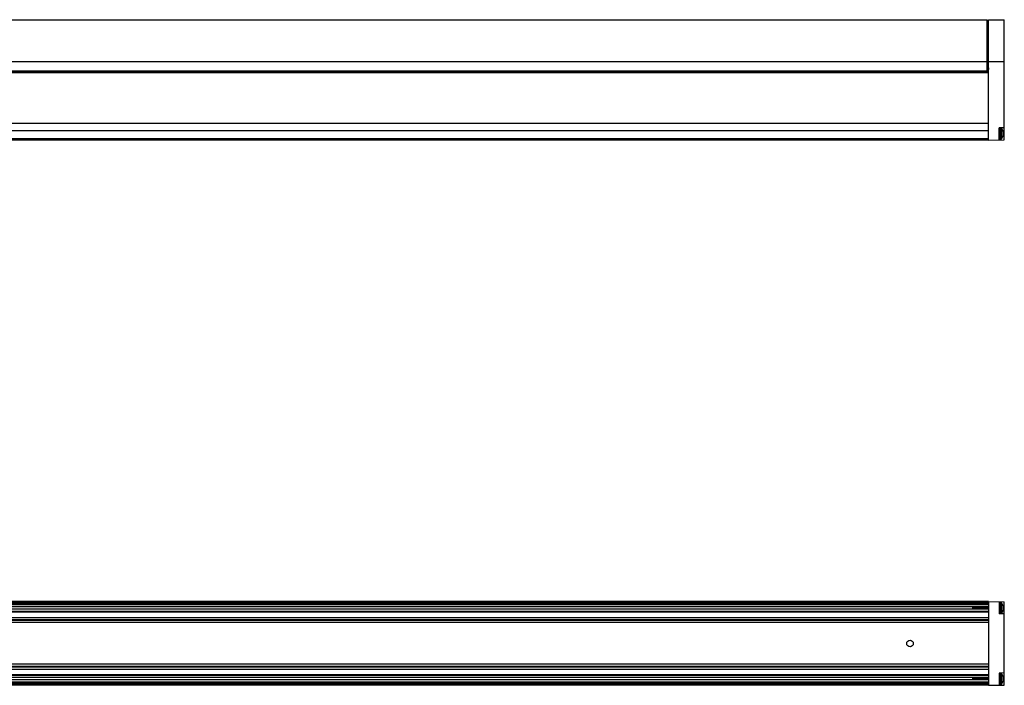
# Model space of a CAD drawing. Units: inches. Extents: x 0.5 to 33.6, y 0.5 to 21.6.
# Drawn here: x 17.5 to 24.9, y 6.2 to 11.2 of the extents above; entities that cross this region are included whole.
import ezdxf

# ---------------------------------------------------------------- set-up
doc = ezdxf.new("R2010")
doc.units = ezdxf.units.IN
doc.header["$LTSCALE"] = 1.87
doc.header["$MEASUREMENT"] = 0
doc.layers.get('0').update_dxf_attribs({"linetype": 'CONTINUOUS'})
doc.layers.add('AXIS', color=7, linetype='CONTINUOUS')
doc.layers.add('DATUM_CURVES', color=7, linetype='CONTINUOUS')

msp = doc.modelspace()

# ---------------------------------------------------------------- linework, layer by layer
at = {"color": 7, "linetype": 'CONTINUOUS'}
for p, q in [((24.7346, 10.8118), (24.7346, 11.2016)), ((24.7445, 11.2016), (24.8626, 11.1995)), ((24.7445, 10.2961), (24.7445, 11.2016)), ((24.8626, 10.2981), (24.8626, 11.1995)), ((8.022, 10.8866), (24.7346, 10.8866)), ((24.7346, 10.9181), (24.7445, 10.9181)), ((24.7346, 10.917), (24.7445, 10.917)), ((24.7346, 10.9161), (24.7445, 10.9161)), ((24.7445, 10.8895), (24.7346, 10.8895)), ((24.7445, 10.8825), (24.7346, 10.8825)), ((24.7445, 10.8866), (24.8626, 10.8866)), ((6.6342, 10.8093), (24.7445, 10.8093)), ((24.7445, 10.809), (6.6342, 10.809)), ((8.022, 10.8177), (24.7346, 10.8177)), ((8.022, 10.8118), (24.7346, 10.8118)), ((24.7445, 10.8658), (24.7346, 10.8658)), ((24.7445, 10.8573), (24.7346, 10.8573)), ((24.7346, 10.846), (24.7363, 10.8284)), ((24.7346, 10.8393), (24.7357, 10.8284)), ((24.7445, 10.8281), (24.7346, 10.8281)), ((24.738, 10.8465), (24.7392, 10.8283)), ((24.7402, 10.8283), (24.7389, 10.8465)), ((24.7418, 10.8465), (24.7435, 10.8284)), ((24.7424, 10.8465), (24.7433, 10.8373)), ((24.7433, 10.8373), (24.7434, 10.8364)), ((24.7434, 10.8364), (24.7442, 10.8284)), ((24.7445, 10.8031), (6.6342, 10.8031)), ((24.8626, 10.3886), (24.8232, 10.3879)), ((24.8232, 10.2974), (24.8232, 10.3879)), ((24.8232, 10.3827), (24.8252, 10.3847)), ((24.8252, 10.3847), (24.838, 10.3847)), ((24.8252, 10.3847), (24.8252, 10.3059)), ((24.8522, 10.3623), (24.8522, 10.3629)), ((24.7445, 10.3059), (6.6342, 10.3059)), ((24.7445, 10.2961), (6.6342, 10.2961)), ((24.7445, 10.2961), (24.8626, 10.2981)), ((24.8232, 10.3079), (24.8252, 10.3059)), ((24.8252, 10.3059), (24.838, 10.3059)), ((24.8522, 10.3497), (24.8536, 10.3499)), ((24.8626, 10.3453), (24.8522, 10.3453)), ((24.8536, 10.3407), (24.8522, 10.3409)), ((24.8522, 10.3277), (24.8522, 10.3283)), ((24.8536, 10.3499), (24.854, 10.3519)), ((24.854, 10.3387), (24.8536, 10.3407)), ((24.7445, 6.8288), (6.6342, 6.8288)), ((24.7445, 6.819), (6.6342, 6.819)), ((6.6342, 6.8114), (24.7445, 6.8114)), ((24.7445, 6.8288), (24.8626, 6.8268)), ((24.7445, 6.8288), (24.7445, 6.1989)), ((24.8232, 6.8274), (24.8232, 6.737)), ((24.8232, 6.817), (24.8252, 6.819)), ((24.8252, 6.819), (24.8252, 6.7402)), ((24.8626, 6.201), (24.8626, 6.8268)), ((6.6342, 6.8063), (24.7445, 6.8063)), ((24.7445, 6.7889), (6.6342, 6.7889)), ((24.7445, 6.7886), (6.6342, 6.7886)), ((24.7445, 6.7706), (6.6342, 6.7706)), ((24.7445, 6.7703), (6.6342, 6.7703)), ((24.7445, 6.7529), (6.6342, 6.7529)), ((24.7445, 6.7478), (6.6342, 6.7478)), ((24.6264, 6.7886), (24.6264, 6.7706)), ((24.6269, 6.7759), (24.6269, 6.7831)), ((24.6293, 6.7706), (24.6269, 6.7831)), ((24.6269, 6.7831), (24.6281, 6.7705)), ((24.6272, 6.7706), (24.6269, 6.7759)), ((24.6269, 6.7759), (24.6274, 6.7706)), ((24.6312, 6.7887), (24.632, 6.7705)), ((24.6336, 6.7884), (24.6353, 6.7705)), ((24.6342, 6.7884), (24.6359, 6.7705)), ((24.6376, 6.7887), (24.6382, 6.7796)), ((24.6382, 6.7796), (24.6388, 6.7705)), ((24.6385, 6.7887), (24.6392, 6.7796)), ((24.6398, 6.7705), (24.6392, 6.7796)), ((24.6414, 6.7887), (24.6431, 6.7706)), ((24.642, 6.7887), (24.6438, 6.7706)), ((24.6454, 6.7887), (24.646, 6.7796)), ((24.646, 6.7796), (24.6467, 6.7705)), ((24.647, 6.7796), (24.6464, 6.7887)), ((24.6476, 6.7705), (24.647, 6.7796)), ((24.6493, 6.7887), (24.651, 6.7705)), ((24.6499, 6.7887), (24.6517, 6.7705)), ((24.6533, 6.7887), (24.6539, 6.7796)), ((24.6539, 6.7796), (24.6545, 6.7705)), ((24.6549, 6.7796), (24.6543, 6.7887)), ((24.6555, 6.7705), (24.6549, 6.7796)), ((24.6571, 6.7887), (24.6589, 6.7705)), ((24.6578, 6.7887), (24.6595, 6.7705)), ((24.6612, 6.7887), (24.6618, 6.7796)), ((24.6618, 6.7796), (24.6624, 6.7705)), ((24.6628, 6.7796), (24.6622, 6.7887)), ((24.6634, 6.7705), (24.6628, 6.7796)), ((24.665, 6.7886), (24.6668, 6.7705)), ((24.6657, 6.7886), (24.6674, 6.7705)), ((24.6691, 6.7887), (24.6697, 6.7796)), ((24.6697, 6.7796), (24.6703, 6.7705)), ((24.6706, 6.7796), (24.67, 6.7887)), ((24.6713, 6.7705), (24.6706, 6.7796)), ((24.6729, 6.7887), (24.6746, 6.7705)), ((24.6735, 6.7887), (24.6753, 6.7705)), ((24.6769, 6.7887), (24.6775, 6.7796)), ((24.6775, 6.7796), (24.6781, 6.7705)), ((24.6785, 6.7796), (24.6779, 6.7887)), ((24.6791, 6.7705), (24.6785, 6.7796)), ((24.6808, 6.7887), (24.6825, 6.7705)), ((24.6814, 6.7887), (24.6832, 6.7705)), ((24.6848, 6.7887), (24.6854, 6.7796)), ((24.6854, 6.7796), (24.686, 6.7705)), ((24.6864, 6.7796), (24.6858, 6.7887)), ((24.687, 6.7705), (24.6864, 6.7796)), ((24.6886, 6.7887), (24.6904, 6.7705)), ((24.6893, 6.7887), (24.691, 6.7705)), ((24.6927, 6.7887), (24.6933, 6.7796)), ((24.6933, 6.7796), (24.6939, 6.7705)), ((24.6943, 6.7796), (24.6937, 6.7887)), ((24.6949, 6.7705), (24.6943, 6.7796)), ((24.6965, 6.7886), (24.6983, 6.7705)), ((24.6972, 6.7886), (24.6989, 6.7705)), ((24.7006, 6.7887), (24.7012, 6.7796)), ((24.7012, 6.7796), (24.7018, 6.7705)), ((24.7021, 6.7796), (24.7015, 6.7887)), ((24.7028, 6.7705), (24.7021, 6.7796)), ((24.7044, 6.7887), (24.7061, 6.7705)), ((24.705, 6.7887), (24.7068, 6.7705)), ((24.7084, 6.7887), (24.709, 6.7796)), ((24.709, 6.7796), (24.7096, 6.7705)), ((24.71, 6.7796), (24.7094, 6.7887)), ((24.7106, 6.7705), (24.71, 6.7796)), ((24.7123, 6.7887), (24.714, 6.7706)), ((24.7129, 6.7887), (24.7147, 6.7706)), ((24.7163, 6.7887), (24.7169, 6.7796)), ((24.7169, 6.7796), (24.7175, 6.7705)), ((24.7179, 6.7796), (24.7173, 6.7887)), ((24.7185, 6.7705), (24.7179, 6.7796)), ((24.7201, 6.7887), (24.7219, 6.7705)), ((24.7208, 6.7887), (24.7225, 6.7705)), ((24.7242, 6.7887), (24.7248, 6.7796)), ((24.7248, 6.7796), (24.7254, 6.7705)), ((24.7258, 6.7796), (24.7252, 6.7887)), ((24.7264, 6.7705), (24.7258, 6.7796)), ((24.728, 6.7887), (24.7298, 6.7705)), ((24.7287, 6.7887), (24.7304, 6.7705)), ((24.7321, 6.7887), (24.7327, 6.7796)), ((24.7327, 6.7796), (24.7333, 6.7705)), ((24.7336, 6.7796), (24.733, 6.7887)), ((24.7342, 6.7705), (24.7336, 6.7796)), ((24.7359, 6.7887), (24.7376, 6.7705)), ((24.7365, 6.7887), (24.7383, 6.7705)), ((24.7399, 6.7887), (24.7405, 6.7796)), ((24.7405, 6.7796), (24.7411, 6.7705)), ((24.7415, 6.7796), (24.7409, 6.7887)), ((24.7421, 6.7705), (24.7415, 6.7796)), ((24.7438, 6.7887), (24.7445, 6.7815)), ((24.8232, 6.7422), (24.8252, 6.7402)), ((24.8626, 6.7363), (24.8232, 6.737)), ((24.8522, 6.7966), (24.8522, 6.7972)), ((24.8522, 6.784), (24.8536, 6.7842)), ((24.8626, 6.7796), (24.8522, 6.7796)), ((24.8536, 6.775), (24.8522, 6.7752)), ((24.8522, 6.762), (24.8522, 6.7626)), ((24.8536, 6.7842), (24.854, 6.7862)), ((24.854, 6.773), (24.8536, 6.775)), ((6.6342, 6.7096), (24.7445, 6.7096)), ((6.6342, 6.6925), (24.7445, 6.6925)), ((24.7445, 6.6869), (6.6342, 6.6869)), ((24.7445, 6.6698), (6.6342, 6.6698)), ((24.7445, 6.3579), (6.6342, 6.3579)), ((24.7445, 6.3408), (6.6342, 6.3408)), ((24.7445, 6.3352), (6.6342, 6.3352)), ((24.7445, 6.3181), (6.6342, 6.3181)), ((24.8626, 6.2914), (24.8232, 6.2907)), ((24.8232, 6.2907), (24.8232, 6.2003)), ((6.6342, 6.2799), (24.7445, 6.2799)), ((6.6342, 6.2748), (24.7445, 6.2748)), ((24.7445, 6.2574), (6.6342, 6.2574)), ((24.7445, 6.2571), (6.6342, 6.2571)), ((24.7445, 6.2391), (6.6342, 6.2391)), ((24.7445, 6.2388), (6.6342, 6.2388)), ((24.7445, 6.2214), (6.6342, 6.2214)), ((24.7445, 6.2163), (6.6342, 6.2163)), ((24.6264, 6.2571), (24.6264, 6.2391)), ((24.6269, 6.2444), (24.6269, 6.2516)), ((24.6293, 6.2391), (24.6269, 6.2516)), ((24.6269, 6.2516), (24.6281, 6.239)), ((24.6272, 6.2391), (24.6269, 6.2444)), ((24.6269, 6.2444), (24.6274, 6.2391)), ((24.6312, 6.2572), (24.632, 6.239)), ((24.6336, 6.2569), (24.6353, 6.239)), ((24.6342, 6.2569), (24.6359, 6.239)), ((24.6376, 6.2572), (24.6382, 6.2481)), ((24.6382, 6.2481), (24.6388, 6.239)), ((24.6385, 6.2572), (24.6392, 6.2481)), ((24.6398, 6.239), (24.6392, 6.2481)), ((24.6414, 6.2572), (24.6431, 6.2391)), ((24.642, 6.2572), (24.6438, 6.2391)), ((24.6454, 6.2572), (24.646, 6.2481)), ((24.646, 6.2481), (24.6467, 6.239)), ((24.647, 6.2481), (24.6464, 6.2572)), ((24.6476, 6.239), (24.647, 6.2481)), ((24.6493, 6.2572), (24.651, 6.239)), ((24.6499, 6.2572), (24.6517, 6.239)), ((24.6533, 6.2572), (24.6539, 6.2481)), ((24.6539, 6.2481), (24.6545, 6.239)), ((24.6549, 6.2481), (24.6543, 6.2572)), ((24.6555, 6.239), (24.6549, 6.2481)), ((24.6571, 6.2572), (24.6589, 6.239)), ((24.6578, 6.2572), (24.6595, 6.239)), ((24.6612, 6.2572), (24.6618, 6.2481)), ((24.6618, 6.2481), (24.6624, 6.239)), ((24.6628, 6.2481), (24.6622, 6.2572)), ((24.6634, 6.239), (24.6628, 6.2481)), ((24.665, 6.2571), (24.6668, 6.239)), ((24.6657, 6.2571), (24.6674, 6.239)), ((24.6691, 6.2572), (24.6697, 6.2481)), ((24.6697, 6.2481), (24.6703, 6.239)), ((24.6706, 6.2481), (24.67, 6.2572)), ((24.6713, 6.239), (24.6706, 6.2481)), ((24.6729, 6.2572), (24.6746, 6.239)), ((24.6735, 6.2572), (24.6753, 6.239)), ((24.6769, 6.2572), (24.6775, 6.2481)), ((24.6775, 6.2481), (24.6781, 6.239)), ((24.6785, 6.2481), (24.6779, 6.2572)), ((24.6791, 6.239), (24.6785, 6.2481)), ((24.6808, 6.2572), (24.6825, 6.2391)), ((24.6814, 6.2572), (24.6832, 6.2391)), ((24.6848, 6.2572), (24.6854, 6.2481)), ((24.6854, 6.2481), (24.686, 6.239)), ((24.6864, 6.2481), (24.6858, 6.2572)), ((24.687, 6.239), (24.6864, 6.2481)), ((24.6886, 6.2572), (24.6904, 6.239)), ((24.6893, 6.2572), (24.691, 6.239)), ((24.6927, 6.2572), (24.6933, 6.2481)), ((24.6933, 6.2481), (24.6939, 6.239)), ((24.6943, 6.2481), (24.6937, 6.2572)), ((24.6949, 6.239), (24.6943, 6.2481)), ((24.6965, 6.2572), (24.6983, 6.239)), ((24.6972, 6.2572), (24.6989, 6.239)), ((24.7006, 6.2572), (24.7012, 6.2481)), ((24.7012, 6.2481), (24.7018, 6.239)), ((24.7021, 6.2481), (24.7015, 6.2572)), ((24.7028, 6.239), (24.7021, 6.2481)), ((24.7044, 6.2572), (24.7061, 6.239)), ((24.705, 6.2572), (24.7068, 6.239)), ((24.7084, 6.2572), (24.709, 6.2481)), ((24.709, 6.2481), (24.7096, 6.239)), ((24.71, 6.2481), (24.7094, 6.2572)), ((24.7106, 6.239), (24.71, 6.2481)), ((24.7123, 6.2572), (24.714, 6.2391)), ((24.7129, 6.2572), (24.7147, 6.2391)), ((24.7163, 6.2572), (24.7169, 6.2481)), ((24.7169, 6.2481), (24.7175, 6.239)), ((24.7179, 6.2481), (24.7173, 6.2572)), ((24.7185, 6.239), (24.7179, 6.2481)), ((24.7201, 6.2572), (24.7219, 6.239)), ((24.7208, 6.2572), (24.7225, 6.239)), ((24.7242, 6.2572), (24.7248, 6.2481)), ((24.7248, 6.2481), (24.7254, 6.239)), ((24.7258, 6.2481), (24.7252, 6.2572)), ((24.7264, 6.239), (24.7258, 6.2481)), ((24.728, 6.2572), (24.7298, 6.239)), ((24.7287, 6.2572), (24.7304, 6.239)), ((24.7321, 6.2572), (24.7327, 6.2481)), ((24.7327, 6.2481), (24.7333, 6.239)), ((24.7336, 6.2481), (24.733, 6.2572)), ((24.7342, 6.239), (24.7336, 6.2481)), ((24.7359, 6.2572), (24.7376, 6.239)), ((24.7365, 6.2572), (24.7383, 6.239)), ((24.7399, 6.2572), (24.7405, 6.2481)), ((24.7405, 6.2481), (24.7411, 6.239)), ((24.7415, 6.2481), (24.7409, 6.2572)), ((24.7421, 6.239), (24.7415, 6.2481)), ((24.7438, 6.2572), (24.7445, 6.25)), ((24.8232, 6.2855), (24.8252, 6.2875)), ((24.8252, 6.2875), (24.8252, 6.2087)), ((24.8522, 6.2651), (24.8522, 6.2657)), ((24.8522, 6.2525), (24.8536, 6.2527)), ((24.8626, 6.2481), (24.8522, 6.2481)), ((24.8536, 6.2435), (24.8522, 6.2437)), ((24.8522, 6.2305), (24.8522, 6.2311)), ((24.8536, 6.2527), (24.854, 6.2547)), ((24.854, 6.2415), (24.8536, 6.2435)), ((24.7445, 6.2087), (6.6342, 6.2087)), ((24.7445, 6.1989), (6.6342, 6.1989)), ((24.7445, 6.1989), (24.8626, 6.201)), ((24.8232, 6.2107), (24.8252, 6.2087))]:
    msp.add_line(p, q, dxfattribs=at)
for centre, radius, start, end in [((24.7917, 10.3453), 0.063, 16.22181, 35.8883), ((24.7912, 10.3453), 0.0634, 9.967, 15.57713), ((24.7917, 10.3453), 0.063, 324.1117, 343.77819), ((27.0156, 10.3453), 2.1634, 179.88324, 180.11676), ((24.7912, 10.3453), 0.0634, 344.42287, 350.033), ((24.8021, 10.3489), 0.052, 3.27405, 8.0967), ((24.8021, 10.3416), 0.052, 351.9033, 356.72595), ((24.5165, 6.7751), 0.1178, 6.48712, 6.61837), ((24.5172, 6.7751), 0.1177, 6.48712, 6.61861), ((24.7912, 6.7796), 0.0634, 9.967, 15.57713), ((27.0129, 6.7796), 2.1607, 179.88344, 180.00035), ((26.9714, 6.7795), 2.1192, 179.99851, 180.11771), ((24.7912, 6.7796), 0.0634, 344.42287, 350.033), ((24.8021, 6.7832), 0.052, 3.27405, 8.0967), ((24.8021, 6.776), 0.052, 351.9033, 356.72595), ((24.5165, 6.2436), 0.1178, 6.48712, 6.61837), ((24.5172, 6.2436), 0.1177, 6.48712, 6.61861), ((24.7912, 6.2481), 0.0634, 9.967, 15.57713), ((27.0129, 6.2481), 2.1607, 179.88344, 180.00035), ((26.9714, 6.248), 2.1192, 179.99851, 180.11771), ((24.7912, 6.2481), 0.0634, 344.42287, 350.033), ((24.8021, 6.2517), 0.052, 3.27405, 8.0967), ((24.8021, 6.2445), 0.052, 351.9033, 356.72595)]:
    msp.add_arc(centre, radius, start, end, dxfattribs=at)
at = {"layer": 'AXIS', "color": 7, "linetype": 'CONTINUOUS'}
for p, q in [((8.022, 11.2016), (24.7346, 11.2016)), ((24.7445, 11.1622), (24.7346, 11.1622)), ((24.7445, 10.4223), (6.6342, 10.4223)), ((24.7445, 10.3667), (6.6342, 10.3667)), ((24.838, 10.3847), (24.8252, 10.3847)), ((24.838, 10.3059), (24.838, 10.3847)), ((24.8427, 10.3084), (24.8427, 10.3822)), ((24.838, 10.3059), (24.8252, 10.3059)), ((24.838, 6.819), (24.8252, 6.819)), ((24.838, 6.7402), (24.838, 6.819)), ((24.8427, 6.7427), (24.8427, 6.8165)), ((24.838, 6.7402), (24.8252, 6.7402)), ((24.838, 6.2875), (24.8252, 6.2875)), ((24.838, 6.2087), (24.838, 6.2875)), ((24.8427, 6.2112), (24.8427, 6.285)), ((24.838, 6.2087), (24.8252, 6.2087))]:
    msp.add_line(p, q, dxfattribs=at)
msp.add_circle((24.1539, 6.5139), 0.0246, dxfattribs=at)
for centre, radius, start, end in [((24.838, 10.3787), 0.00591, 35.8883, 90), ((24.7917, 10.3453), 0.063, 16.22181, 35.8883), ((24.838, 10.3118), 0.00591, 270, 324.1117), ((24.7917, 10.3453), 0.063, 324.1117, 343.77819), ((24.838, 6.8131), 0.00591, 35.8883, 90), ((24.7917, 6.7796), 0.063, 16.22019, 35.8883), ((24.838, 6.7461), 0.00591, 270, 324.1117), ((24.7917, 6.7796), 0.063, 324.1117, 343.77981), ((24.838, 6.2816), 0.00591, 35.8883, 90), ((24.7917, 6.2481), 0.063, 16.22019, 35.8883), ((24.7917, 6.2481), 0.063, 324.1117, 343.77981), ((24.838, 6.2146), 0.00591, 270, 324.1117)]:
    msp.add_arc(centre, radius, start, end, dxfattribs=at)
at = {"layer": 'DATUM_CURVES', "color": 7, "linetype": 'CONTINUOUS'}
for p, q in [((24.8547, 10.3626), (24.8547, 10.3632)), ((24.8547, 10.3626), (24.8547, 10.3632)), ((24.8547, 10.328), (24.8547, 10.3626)), ((24.8547, 10.3601), (24.8547, 10.3602)), ((24.8547, 10.3304), (24.8547, 10.3303)), ((24.8547, 10.328), (24.8547, 10.3274)), ((24.8547, 10.328), (24.8547, 10.3274)), ((24.8547, 6.7969), (24.8547, 6.7975)), ((24.8547, 6.7969), (24.8547, 6.7975)), ((24.8547, 6.7623), (24.8547, 6.7969)), ((24.8547, 6.7945), (24.8547, 6.7946)), ((24.8547, 6.7647), (24.8547, 6.7646)), ((24.8547, 6.7623), (24.8547, 6.7617)), ((24.8547, 6.7623), (24.8547, 6.7617)), ((24.8547, 6.2654), (24.8547, 6.266)), ((24.8547, 6.2654), (24.8547, 6.266)), ((24.8547, 6.2308), (24.8547, 6.2654)), ((24.8547, 6.263), (24.8547, 6.2631)), ((24.8547, 6.2332), (24.8547, 6.2331)), ((24.8547, 6.2308), (24.8547, 6.2302)), ((24.8547, 6.2308), (24.8547, 6.2302))]:
    msp.add_line(p, q, dxfattribs=at)

doc.saveas('drawing.dxf')
